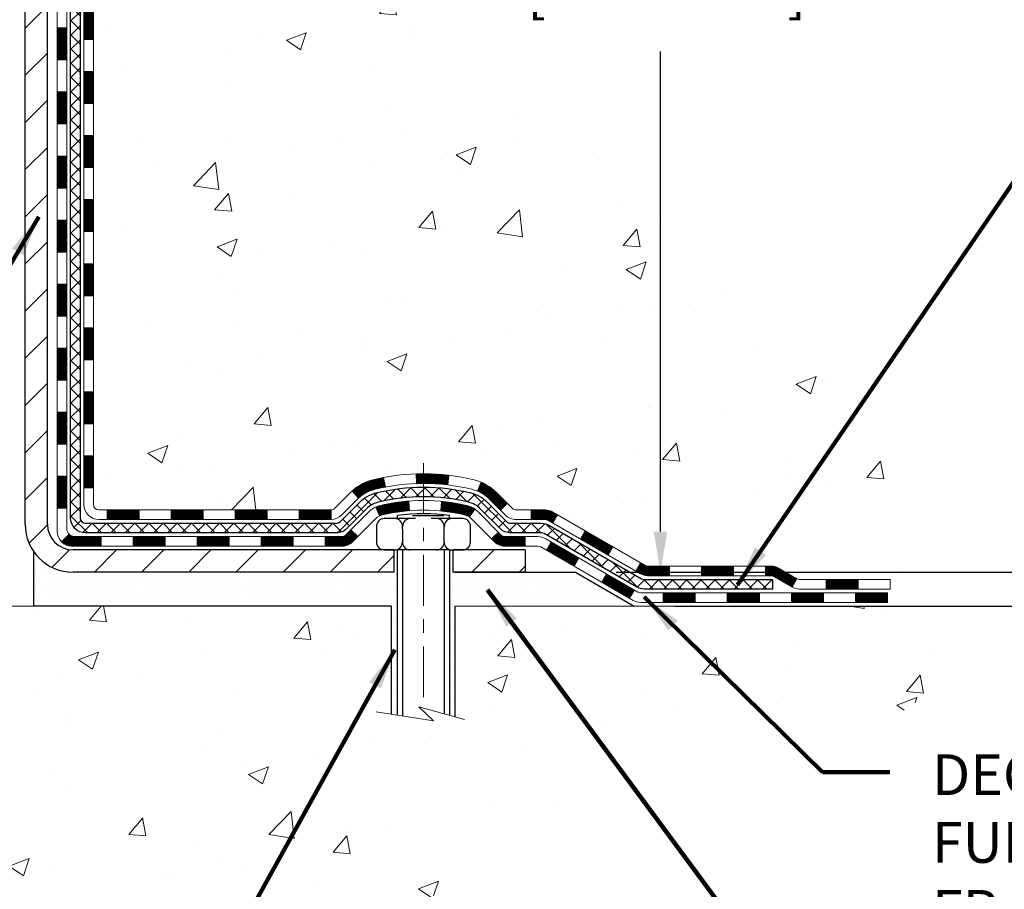
# Model space of a CAD drawing. Extents: x 13 to 3254, y -482 to 1977.
# Drawn here: x 322 to 329, y -468 to -461 of the extents above; entities that cross this region are included whole.
import ezdxf

# ---------------------------------------------------------------- set-up
doc = ezdxf.new("R2010")
doc.units = 0
doc.header["$LTSCALE"] = 5
doc.header["$MEASUREMENT"] = 0
doc.linetypes.add('CENTERX2', pattern=[4, 2.5, -0.5, 0.5, -0.5])
doc.layers.get('DEFPOINTS').update_dxf_attribs({"linetype": 'CONTINUOUS'})
for name, color, linetype, lineweight in [('CENTERLINE - L', 1, 'CENTERX2', 18), ('CONCRETE - H', 130, 'CONTINUOUS', 9), ('CONCRETE - L', 132, 'CONTINUOUS', 13), ('DECK COAT - H', 20, 'CONTINUOUS', 20), ('DECK COAT - L', 22, 'CONTINUOUS', 18), ('DIMS', 50, 'CONTINUOUS', 25), ('MIG FOOT - H', 251, 'CONTINUOUS', 20), ('MIG FOOT - L', 7, 'CONTINUOUS', 30), ('PVC SIDESHEET - H', 170, 'CONTINUOUS', 20), ('PVC SIDESHEET - L', 150, 'CONTINUOUS', 25), ('SCREW - L', 1, 'CONTINUOUS', 25), ('SETTING BED - H', 210, 'CONTINUOUS', 20), ('SETTING BED - L', 212, 'CONTINUOUS', 25), ('TEXT - 4', 241, 'CONTINUOUS', 25)]:
    doc.layers.add(name, color=color, linetype=linetype, lineweight=lineweight)
doc.layers.add('DECKCOAT', color=1, linetype='CONTINUOUS')
doc.layers.add('METAL11', color=7, linetype='CONTINUOUS')
doc.styles.add('ROMANS', font='romans', dxfattribs={"width": 0.9})
doc.dimstyles.get("Standard").update_dxf_attribs({"dimtxt": 0.18, "dimasz": 0.18, "dimexe": 0.18, "dimexo": 0.0625, "dimgap": 0.09, "dimtad": 0, "dimtih": 1, "dimtoh": 1, "dimdec": 4, "dimzin": 0, "dimdsep": 46, "dimtxsty": 'Standard', "dimcen": 0.09, "dimadec": 0, "dimazin": 0, "dimtfac": 1, "dimtdec": 4, "dimtofl": 0, "dimtmove": 0, "dimatfit": 3, "dimfxl": 1, "dimtolj": 1, "dimtzin": 0, "dimarcsym": 0})
pattern_1 = [(49.99999999999999, (0.6014502405480471, 0.878689600293967), (1.506246383461582, -0.1317794834634497), [0.1575, -1.7325]), (355, (0.6014502405480471, 0.878689600293967), (-0.2913778005873, 1.579603480770025), [0.126, -1.386]), (100.45144446, (0.726970770648047, 0.867707977893967), (1.214868578126935, 1.447823981034122), [0.1338544031999999, -1.472398435199999]), (46.18420000000002, (0.6014502405480471, 1.298689600293967), (2.241206794410302, -0.3475904896654607), [0.2362499999999999, -2.598749999999998]), (96.63563549, (0.788217405048047, 1.269723655593967), (1.96279008591588, 2.045649061626556), [0.2007817182, -2.208598895999999]), (351.1841639899999, (0.6014502405480471, 1.298689600293967), (1.962790084615023, 2.045649060566979), [0.189, -2.0790000021]), (21, (0.811450240548047, 1.193689600293967), (1.25350480944877, -0.8454996703972115), [0.1575, -1.7325]), (326.0000000000001, (0.811450240548047, 1.193689600293967), (0.5109621970353216, 1.522815094598391), [0.126, -1.386]), (71.45144474, (0.915908973948047, 1.123231294893967), (1.764466991132939, 0.677315420893343), [0.133854399, -1.4723984352]), (37.50000000000001, (0.6014502405480471, 0.878689600293967), (0.0255356961663104, 0.6990770930457542), [0, -1.3692, 0, -1.407, 0, -1.39125]), (7.499999999999999, (0.6014502405480471, 0.878689600293967), (0.552446028628512, 0.8282645949529565), [0, -0.8021999999999999, 0, -1.3377, 0, -0.53025]), (327.5, (0.1331502405480471, 0.878689600293967), (1.121027115962059, -0.04736523064219748), [0, -0.525, 0, -1.638, 0, -2.1735]), (317.5, (-0.07684975945195305, 0.878689600293967), (1.224690955619011, 0.2102204628978672), [0, -0.6825, 0, -1.0878, 0, -1.5435])]
pattern_2 = [(45, (132.7096645007248, -626.7943021915755), (-0.003479849246914297, 0.003479849246914297), [])]

# ---------------------------------------------------------------- blocks, each defined once
blk = doc.blocks.new('*D23')
at = {"layer": 'DEFPOINTS', "color": 0, "transparency": 16777216}
for p in [(331.0522816703846, -456.0315219928748), (325.8487534205112, -465.1674242961329), (326.475454753484, -465.1674242961329)]:
    blk.add_point(p, dxfattribs=at)
at = {"layer": 'DIMS', "color": 0, "lineweight": -2, "transparency": 16777216}
for p, q in [((330.7522816703845, -456.0315219928748), (326.175454753484, -456.0315219928748)), ((326.475454753484, -456.3315219928749), (326.475454753484, -459.9273304065691)), ((326.475454753484, -464.8674242961329), (326.475454753484, -461.327330406569)), ((326.1487534205112, -465.1674242961329), (326.775454753484, -465.1674242961329))]:
    blk.add_line(p, q, dxfattribs=at)
at = {"layer": 'DIMS', "color": 0, "transparency": 16777216}
for points in [[(326.425454753484, -456.3315219928749), (326.525454753484, -456.3315219928749), (326.475454753484, -456.0315219928748)], [(326.425454753484, -464.8674242961329), (326.525454753484, -464.8674242961329), (326.475454753484, -465.1674242961329)]]:
    blk.add_solid(points, dxfattribs=at)
at = {"layer": 'DIMS', "color": 0, "transparency": 16777216, "insert": (326.4754547534841, -460.627330406569), "char_height": 0.3, "attachment_point": 5}
blk.add_mtext('\\A1;9 1/8 IN\\P [232.1mm]', dxfattribs=at)
blk = doc.blocks.new('*D24')
at = {"layer": 'DEFPOINTS', "color": 0, "transparency": 16777216}
for p in [(325.8487534205112, -465.1674242961329), (329.4767031317881, -465.1674242961329), (326.2817652563785, -465.4174237961317)]:
    blk.add_point(p, dxfattribs=at)
at = {"layer": 'DIMS', "color": 0, "lineweight": -2, "transparency": 16777216}
for p, q in [((329.7767031317881, -463.7337703336812), (329.4767031317881, -463.7337703336812)), ((329.4767031317881, -463.7337703336812), (329.4767031317881, -464.5674242961329)), ((329.4767031317881, -464.8674242961329), (329.4767031317881, -464.5674242961329)), ((326.1487534205112, -465.1674242961329), (329.7767031317881, -465.1674242961329)), ((326.5817652563786, -465.4174237961317), (329.7767031317881, -465.4174237961317)), ((329.4767031317881, -465.7174237961317), (329.4767031317881, -466.0174237961317))]:
    blk.add_line(p, q, dxfattribs=at)
at = {"layer": 'DIMS', "color": 0, "transparency": 16777216}
for points in [[(329.4267031317881, -464.8674242961329), (329.5267031317881, -464.8674242961329), (329.4767031317881, -465.1674242961329)], [(329.4267031317881, -465.7174237961317), (329.5267031317881, -465.7174237961317), (329.4767031317881, -465.4174237961317)]]:
    blk.add_solid(points, dxfattribs=at)
at = {"layer": 'DIMS', "color": 0, "transparency": 16777216, "insert": (331.0267031317882, -463.7337703336811), "char_height": 0.3, "attachment_point": 5}
blk.add_mtext('\\A1;1/4 IN\\P [6.3mm]', dxfattribs=at)

msp = doc.modelspace()

# ---------------------------------------------------------------- hatches: boundary and pattern name
at = {"layer": 'CONCRETE - H'}
h = msp.add_hatch(dxfattribs=at)
h.set_pattern_fill('AR-CONC', color=256, scale=0.21)
h.set_pattern_definition(pattern_1)
edge = h.paths.add_edge_path()
edge.add_spline(control_points=[(332.1083401457327, -456.0315219928748), (332.449856854463, -458.7944296881058), (327.0649900615796, -457.8073774114785), (324.3265917617414, -460.5530089176999), (326.5580459826836, -462.598281347715), (328.0981560921363, -463.8595906869117), (328.5298041309406, -465.2402527266917), (328.6634987979583, -465.4174263945466)], knot_values=[0, 0, 0, 0, 7.712212639074979, 8.473581489122772, 10.57650389829859, 14.37569951688518, 14.98489829597786, 14.98489829597786, 14.98489829597786, 14.98489829597786], degree=3, periodic=0)
edge.add_line((328.6634987979584, -465.4174263945487), (328.1704956299571, -465.4174263945482))
edge.add_line((328.1704956299571, -465.4174263945482), (328.1704941139801, -465.2205763860352))
edge.add_line((328.1704941139801, -465.2205763860352), (327.5008134459364, -465.2205763860352))
edge.add_arc((327.5008134462355, -465.1812063837502), 0.0393700022850112, 239.99490622444108, 269.9999995647832, ccw=False)
edge.add_line((327.4811254139802, -465.2153000556826), (327.3453645063623, -465.1369184591883))
edge.add_arc((327.2902495383169, -465.2323873860336), 0.1102359999983357, 60.00181964696493, 89.99999999899549)
edge.add_line((327.2902495383188, -465.1221513860352), (326.3822915972876, -465.1221513860352))
edge.add_arc((326.3822915973648, -465.0827813854498), 0.03937000058544982, 239.9974528015778, 269.99999988765927, ccw=False)
edge.add_line((326.3626050813114, -465.116875930934), (325.6825194111287, -464.7242288033645))
edge.add_arc((325.6225194703473, -464.8281518861697), 0.1200000001396686, 60.00003268740062, 90.00072379949638)
edge.add_line((325.6225179544252, -464.7081518860396), (325.4110780878437, -464.7081518860395))
edge.add_arc((325.4110780878415, -464.6687818860396), 0.03936999999990576, 225, 270.00000000330897, ccw=False)
edge.add_line((325.3832392938662, -464.6966206800149), (325.2667727697337, -464.5801541558823))
edge.add_arc((325.0170707954269, -464.8298561301885), 0.3531319186155557, 44.9999999999413, 76.09799910890341)
edge.add_arc((324.7277862023436, -465.9986259036297), 1.557170273114709, 76.09799910893379, 103.9020008909866)
edge.add_arc((324.4385016092602, -464.8298561301895), 0.3531319186164806, 103.9020008906898, 132.1169401458734)
edge.add_line((324.2016751135594, -464.5679107868833), (324.0723331108225, -464.6966206800128))
edge.add_arc((324.0444943168453, -464.6687818860399), 0.03936999999956608, 269.9999999998346, 315.0000000045041, ccw=False)
edge.add_line((324.0444943168452, -464.7081518860395), (322.3335892143632, -464.7081518860395))
edge.add_arc((322.333589214361, -464.6687818860395), 0.03937000000001944, 180, 270.00000000314355, ccw=False)
edge.add_line((322.2942192143611, -464.6687818860395), (322.2942192143573, -458.6778122603927))
edge.add_arc((322.3335892143571, -458.6778122603926), 0.03936999999984891, 107.30237723717659, 180.0000000001654, ccw=False)
edge.add_arc((322.1942771735889, -458.2305981465562), 0.4290404058596786, 287.3023772371943, 306.9749010396807)
edge.add_arc((322.1177908337802, -458.1684900544169), 0.5251995961844776, 309.5666441756461, 345.6920565175267)
edge.add_arc((321.0478406473814, -457.8816350276002), 1.632909065609046, 345.2170686115421, 355.1808035833603)
edge.add_arc((321.3170071195587, -458.1155629520387), 1.361411651893433, 4.074979495412111, 18.33505396016116)
edge.add_arc((322.1825364972905, -457.8230080472685), 0.4478254090915056, 17.64025593849676, 71.8710970827177)
edge.add_arc((322.3526142658543, -457.3458244830221), 0.06004988997893054, 193.482230655928, 239.2153921071143, ccw=False)
edge.add_line((322.2942192143573, -457.3598247418461), (322.2942192143573, -457.1705896929874))
edge.add_line((322.2942192143573, -457.1705896929874), (322.1957942143576, -457.1705896929874))
edge.add_line((322.1957942143576, -457.1705896929874), (322.1957942143576, -457.1660371368673))
edge.add_arc((322.2351642143575, -457.1660371368671), 0.03936999999990576, 122.90315213927971, 180.0000000002482, ccw=False)
edge.add_line((322.2137776177217, -457.1329824793386), (322.5289955581775, -456.9290342478656))
edge.add_arc((322.3480234712509, -456.7278842536261), 0.2705775608381628, 311.9773110941081, 358.5307111492312)
edge.add_line((322.6185120695677, -456.7348221646779), (322.9064247497797, -456.734822164678))
edge.add_arc((322.9076285913231, -456.657285848741), 0.07754566089429066, 269.1104878121406, 360.8895121878601)
edge.add_line((322.98516490726, -456.6560820071976), (322.98516490726, -456.0315245912969))
edge.add_line((322.98516490726, -456.0315245912969), (332.1083401457327, -456.031521992875))
h = msp.add_hatch(dxfattribs=at)
h.set_pattern_fill('AR-CONC', color=256, scale=0.21)
h.set_pattern_definition(pattern_1)
edge = h.paths.add_edge_path()
edge.add_line((328.6634957660002, -465.417423796125), (324.9580069699537, -465.4174237961353))
edge.add_line((324.9580069699537, -465.4174237961354), (324.9580069699559, -466.2331031384652))
edge.add_line((324.9580069699559, -466.2331031384652), (324.6924225404101, -466.1599273321675))
edge.add_line((324.6924225404101, -466.1599273321675), (324.8026743551995, -466.2633716127339))
edge.add_line((324.8026743551995, -466.2633716127339), (324.4905243594916, -466.2142737460537))
edge.add_line((324.4905243594916, -466.2142737460537), (324.4905243594894, -465.4174237961367))
edge.add_line((324.4905243594894, -465.4174237961367), (321.552281670387, -465.4174237961449))
edge.add_line((321.552281670387, -465.4174237961449), (321.5522816703926, -467.430770385587))
edge.add_spline(control_points=[(321.5522816703925, -467.430770385587), (322.0133736631764, -467.4130538726329), (322.9661026678959, -467.3706508269735), (324.7907454761565, -468.0678682365801), (326.1062760490404, -466.0706172479327), (328.4464998526346, -466.5635409117445), (328.6262696721822, -465.6140475132174), (328.6634957660002, -465.417423796125)], knot_values=[0, 0, 0, 0, 1.39754963120141, 2.888563849999869, 5.206810909421041, 7.353000021316336, 7.913502031060204, 7.913502031060204, 7.913502031060204, 7.913502031060204], degree=3, periodic=0)
at = {"layer": 'DECK COAT - H'}
h = msp.add_hatch(dxfattribs=at)
h.set_pattern_fill('ANSI31', color=256, scale=0.03937, style=0)
h.set_pattern_definition([(45, (137.7661027354031, -444.0840662741957), (-0.003479849246914297, 0.003479849246914297), [])])
h.paths.add_polyline_path([(322.2233501824063, -462.4194157302467), (322.2942161824062, -462.4194157302468), (322.2942161824062, -462.6556357302468), (322.2233501824062, -462.6556357302467)])
h.paths.add_polyline_path([(322.2233501824065, -461.9469757302467), (322.2942161824066, -461.9469757302468), (322.2942161824064, -462.1831957302468), (322.2233501824064, -462.1831957302467)])
h.paths.add_polyline_path([(322.2233501824068, -461.4745357302467), (322.2942161824068, -461.4745357302468), (322.2942161824067, -461.7107557302468), (322.2233501824066, -461.7107557302467)])
h.paths.add_polyline_path([(322.223350182407, -461.0020957302467), (322.294216182407, -461.0020957302468), (322.2942161824069, -461.2383157302468), (322.2233501824069, -461.2383157302467)])
h.paths.add_polyline_path([(322.2233501824073, -460.5296557302467), (322.2942161824072, -460.5296557302468), (322.2942161824071, -460.7658757302468), (322.2233501824071, -460.7658757302467)])
h.paths.add_polyline_path([(322.2233501824076, -460.0572157302467), (322.2942161824076, -460.0572157302468), (322.2942161824074, -460.2934357302468), (322.2233501824073, -460.2934357302467)])
h.paths.add_polyline_path([(322.2233501824078, -459.5847757302467), (322.2942161824078, -459.5847757302468), (322.2942161824076, -459.8209957302468), (322.2233501824077, -459.8209957302467)])
h.paths.add_polyline_path([(322.223350182408, -459.1123357302467), (322.294216182408, -459.1123357302468), (322.2942161824079, -459.3485557302468), (322.2233501824079, -459.3485557302467)])
h.paths.add_polyline_path([(322.2233501823858, -458.6778080058702, -0.2338025474487271), (322.2666896897515, -458.5901904564338), (322.3096953766745, -458.6465170701564, 0.2338092780812937), (322.2942161823859, -458.6778096619709), (322.2942161823864, -458.8761157302468), (322.2233501824081, -458.8761157302467)])
h.paths.add_polyline_path([(322.4710611877675, -458.4557699161167), (322.4825081479723, -458.4405067809747), (322.4932457681911, -458.4248246030394), (322.5033002476746, -458.4087436047831), (322.5126985007398, -458.3922793265595), (322.5214664516869, -458.375457369753), (322.5296294573272, -458.3583091028383), (322.537212867755, -458.3408659625577), (322.5468028011572, -458.3167087709385), (322.612234052606, -458.3422344749638), (322.6093012225871, -458.3503351565008), (322.6026009583661, -458.3674017556933), (322.5954098949816, -458.3843046874746), (322.5877096792731, -458.4010137386122), (322.5794824347176, -458.4174972103717), (322.5707111530762, -458.4337228326256), (322.5613876355435, -458.4496525380069), (322.5515088109905, -458.4652448847704), (322.5410716719211, -458.4804583892952), (322.5300732108395, -458.4952515679605), (322.5185104202499, -458.5095829371455), (322.5063802926563, -458.5234110132295), (322.4936829111035, -458.5367033961152), (322.4804316319199, -458.5494666977124), (322.4749582835383, -458.5543250000076), (322.4281145408597, -458.5015530091208), (322.432332991043, -458.4979292099119), (322.4459824773543, -458.4846224879475), (322.4588889428794, -458.4705221126963)])
h.paths.add_polyline_path([(322.02650018241, -462.5701296016274), (322.0973661824064, -462.5701296016275), (322.0973661824063, -462.8063496016275), (322.0265001824096, -462.8063496016274)])
h.paths.add_polyline_path([(322.026500182411, -462.0976896016274), (322.0973661824066, -462.0976896016275), (322.0973661824065, -462.3339096016275), (322.0265001824105, -462.3339096016274)])
h.paths.add_polyline_path([(322.026500182412, -461.6252496016274), (322.097366182407, -461.6252496016274), (322.0973661824069, -461.8614696016274), (322.0265001824115, -461.8614696016274)])
h.paths.add_polyline_path([(322.026500182413, -461.1528096016274), (322.0973661824072, -461.1528096016274), (322.0973661824071, -461.3890296016274), (322.0265001824125, -461.3890296016274)])
h.paths.add_polyline_path([(322.0265001824139, -460.6803696016274), (322.0973661824075, -460.6803696016274), (322.0973661824073, -460.9165896016274), (322.0265001824134, -460.9165896016274)])
h.paths.add_polyline_path([(322.0265001824149, -460.2079296016274), (322.0973661824078, -460.2079296016274), (322.0973661824077, -460.4441496016274), (322.0265001824143, -460.4441496016274)])
h.paths.add_polyline_path([(322.0265001824159, -459.7354896016274), (322.0973661824081, -459.7354896016274), (322.097366182408, -459.9717096016274), (322.0265001824154, -459.9717096016274)])
h.paths.add_polyline_path([(322.0265001824168, -459.2630496016274), (322.0973661824083, -459.2630496016274), (322.0973661824082, -459.4992696016274), (322.0265001824164, -459.4992696016274)])
h.paths.add_polyline_path([(322.0265001824177, -458.7906096016274), (322.0973661824087, -458.7906096016274), (322.0973661824085, -459.0268296016274), (322.0265001824173, -459.0268296016274)])
h.paths.add_polyline_path([(322.1966351303446, -458.3952389552314), (322.1978205609938, -458.3949722798093), (322.2116003944275, -458.3920414214356), (322.2240450884478, -458.3892297121205), (322.2356537384254, -458.3862957157854), (322.2460348539003, -458.3832723617252), (322.2562177726837, -458.3797636108537), (322.2634815201642, -458.3766062457583), (322.2918492064605, -458.4415076075724), (322.2892179741591, -458.4426952021875), (322.2847760123218, -458.4445613679626), (322.2802463939033, -458.4463359102586), (322.275631495314, -458.4480250234967), (322.2709339892529, -458.4496347250879), (322.2661565484188, -458.4511710324438), (322.2613018455112, -458.4526399629751), (322.2563725532289, -458.4540475340933), (322.2513713442712, -458.4553997632093), (322.2463008913369, -458.4567026677345), (322.2411638671251, -458.4579622650799), (322.2359630202822, -458.4591846232829), (322.2307026048819, -458.4603770974702), (322.2253865348997, -458.4615474814529), (322.2200182911635, -458.4627033700969), (322.2146013545008, -458.4638523582686), (322.2097194499058, -458.4648865721154, 0.2400102199965536), (322.1106603380526, -458.5412616531525), (322.0466313323952, -458.5108926493734, -0.2400102199965792)])
h = msp.add_hatch(dxfattribs=at)
h.set_pattern_fill('ANSI31', color=256, scale=0.03937, style=0)
h.set_pattern_definition([(45, (137.7661027354029, -582.0521143370486), (-0.003479849246914297, 0.003479849246914297), [])])
h.paths.add_polyline_path([(322.2233501824053, -464.3091741236465), (322.2942161824053, -464.3091741236465), (322.2942161824052, -464.5453941236465), (322.2233501824052, -464.5453941236465)])
h.paths.add_polyline_path([(322.2233501824055, -463.8367341236465), (322.2942161824055, -463.8367341236465), (322.2942161824054, -464.0729541236465), (322.2233501824054, -464.0729541236465)])
h.paths.add_polyline_path([(322.2233501824057, -463.3642957302467), (322.2942161824058, -463.3642957302469), (322.2942161824056, -463.6005141236465), (322.2233501824057, -463.6005141236465)])
h.paths.add_polyline_path([(322.2233501824061, -462.8918557302467), (322.294216182406, -462.8918557302468), (322.2942161824059, -463.1280757302468), (322.223350182406, -463.1280757302467)])
h.paths.add_polyline_path([(322.0265001824071, -463.9874496016274), (322.0973661824055, -463.9874496016275), (322.0973661824054, -464.2236696016275), (322.0265001824066, -464.2236696016274)])
h.paths.add_polyline_path([(322.0265001824081, -463.5150096016274), (322.0973661824058, -463.5150096016275), (322.0973661824057, -463.7512296016275), (322.0265001824076, -463.7512296016274)])
h.paths.add_polyline_path([(322.0265001824091, -463.0425696016274), (322.0973661824062, -463.0425696016275), (322.0973661824059, -463.2787896016275), (322.0265001824085, -463.2787896016274)])
h = msp.add_hatch(dxfattribs=at)
h.set_pattern_fill('ANSI31', color=256, scale=0.03937, style=0)
h.set_pattern_definition([(45, (141.5531617531209, -626.6946068668681), (-0.003479849246914297, 0.003479849246914297), [])])
h.paths.add_polyline_path([(322.8667632703877, -464.7081492876177), (323.1029832703874, -464.7081492876177), (323.1029832703874, -464.7790152876177), (322.8667632703877, -464.7790152876177)])
h.paths.add_polyline_path([(323.0584951703876, -464.9049992876177), (323.2947151703873, -464.9049992876177), (323.2947151703873, -464.9758652876178), (323.0584951703876, -464.9758652876178)])
h.paths.add_polyline_path([(322.5860551703876, -464.9049992876177), (322.8222751703873, -464.9049992876177), (322.8222751703873, -464.9758652876178), (322.5860551703876, -464.9758652876178)])
edge = h.paths.add_edge_path()
edge.add_arc((322.156421182405, -464.8459442876177), 0.05905499999999223, 225.0000000000195, 270.0000000000276)
edge.add_line((322.156421182405, -464.9049992876177), (322.3498351703872, -464.9049992876177))
edge.add_line((322.3498351703873, -464.9049992876177), (322.3498351703873, -464.9758652876178))
edge.add_line((322.3498351703873, -464.9758652876178), (322.1367361824053, -464.9758652876178))
edge.add_arc((322.1367361824039, -464.8656292876241), 0.1102359999936198, 224.9999999980676, 270.00000000072384, ccw=False)
edge.add_line((322.0587875592748, -464.9435779107478), (322.1146629914419, -464.8877024785806))
h.paths.add_polyline_path([(322.0265001824062, -464.4598896016273), (322.0973661824053, -464.4600582346492), (322.0973661824052, -464.6962782346492), (322.0265001824057, -464.6961096016273)])
h.paths.add_polyline_path([(322.3943232703876, -464.7081492876177), (322.6305432703874, -464.7081492876177), (322.6305432703874, -464.7790152876177), (322.3943232703876, -464.7790152876177)])
h = msp.add_hatch(dxfattribs=at)
h.set_pattern_fill('ANSI31', color=256, scale=0.03937, style=0)
h.set_pattern_definition(pattern_2)
h.paths.add_polyline_path([(323.3392032703877, -464.7081492876177), (323.5754232703874, -464.7081492876177), (323.5754232703874, -464.7790152876177), (323.3392032703877, -464.7790152876177)])
h.paths.add_polyline_path([(323.8116432703877, -464.7081492876177), (324.0444912848891, -464.7081492876177, 0.02144170134057288), (324.0478632703879, -464.7080046188948), (324.0478632703874, -464.7790152876177), (323.8116432703877, -464.7790152876177)])
h.paths.add_polyline_path([(324.2016720816034, -464.5679081884614, -0.1237366593047226), (324.3536544168171, -464.4870655209257, -0.01313217533143259), (324.4335294994775, -464.4695078626633), (324.4469208292525, -464.5390971020819, 0.01313217533147817), (324.3706808195864, -464.5558557205528, 0.1237366593049013), (324.2491980784321, -464.620474999107)])
h.paths.add_polyline_path([(323.5309351703876, -464.9049992876177), (323.7671551703874, -464.9049992876177), (323.7671551703874, -464.9758652876178), (323.5309351703876, -464.9758652876178)])
h.paths.add_polyline_path([(324.3754138388349, -464.6868697779398, -0.04324640446576285), (324.4009499800653, -464.6781494087787, -0.04070359398944642), (324.6191940853895, -464.6426440811538), (324.6248510429822, -464.7132839338348, 0.04070359398944876), (324.4179763828347, -464.7469396084059, 0.04324640446531137), (324.4040195989636, -464.7517057281793)])
h.paths.add_polyline_path([(324.0033751703876, -464.9049992876177), (324.1260292246423, -464.9049992876177, 0.1989123673794921), (324.1538680186175, -464.8934680815931), (324.1925639422433, -464.8547721579674), (324.2426737713989, -464.9048819871229), (324.2039778477731, -464.9435779107486, -0.198912367379553), (324.1260292246423, -464.9758652876178), (324.0033751703876, -464.9758652876178)])
h.paths.add_polyline_path([(324.6737081175181, -464.4423922336348, -0.008683585791257758), (324.7277831703877, -464.4414530320931), (324.7277831703877, -464.5123190320931, 0.008683585791259676), (324.6761690447288, -464.5132154910667)])
h.paths.add_polyline_path([(324.7277831703877, -464.4414530320931, -0.03014854381015566), (324.9150575551871, -464.4527554052015), (324.9065347964481, -464.5231070401467, 0.03014854381015595), (324.7277831703877, -464.5123190320931)])
h.paths.add_polyline_path([(324.8617209794523, -464.6449128824253, -0.03601941678383571), (325.0546163607095, -464.6781494087786, -0.0935601540946129), (325.1073367653014, -464.7022778859925), (325.0664043072131, -464.7601270331847, 0.09356015409565223), (325.0375899579401, -464.7469396084057, 0.03601941678380825), (324.8547434779297, -464.7154345417117)])
h.paths.add_polyline_path([(325.2300225297305, -464.9220119474776), (325.2801323588859, -464.8719021183219), (325.3016983221571, -464.8934680815931, 0.1989123673796988), (325.3295371161324, -464.9049992876177), (325.4767809161325, -464.9049992876177), (325.4767809161325, -464.9758652876178), (325.3295371161323, -464.9758652876178, -0.1989123673795969), (325.2515884930015, -464.9435779107486)])
h.paths.add_polyline_path([(325.2166599086227, -464.6302613866163, 0.09785809462208828), (325.1257402231712, -464.5693456713966), (325.1530236535154, -464.5039422740487, -0.09785809462147925), (325.2667697377774, -464.5801515574603), (325.3461103006074, -464.6594921202902), (325.2960004714521, -464.7096019494458)])
h = msp.add_hatch(dxfattribs=at)
h.set_pattern_fill('ANSI31', color=256, scale=0.03937, style=0)
h.set_pattern_definition(pattern_2)
h.paths.add_polyline_path([(325.5220984558858, -464.7081492876178), (325.6225164384452, -464.7081492876178, -0.1316523525283877), (325.6825163791727, -464.7242262049427), (325.7157513192649, -464.7434143812773), (325.6803183192649, -464.804786137542), (325.6449638638194, -464.7843742600593, 0.1316523525285442), (325.6249638835768, -464.7790152876177), (325.5220984558858, -464.7790152876177)])
h.paths.add_polyline_path([(325.884890907511, -464.9228960208641), (325.9203239075111, -464.8615242645995), (326.124896495757, -464.9796341479214), (326.0894634957569, -465.0410059041861)])
h.paths.add_polyline_path([(326.3294690840029, -465.0977440312434), (326.362603584778, -465.1168742189877, 0.1316523525284907), (326.3822885653317, -465.1221487876134), (326.5413433653315, -465.1221487876134), (326.5413433653315, -465.1930147876133), (326.3822885653315, -465.1930147876133, -0.131652352528452), (326.3271706197813, -465.1782459954615), (326.2940360840029, -465.159115787508)])
h.paths.add_polyline_path([(326.7775633653317, -465.1221487876134), (327.0137833653315, -465.1221487876134), (327.0137833653315, -465.1930147876134), (326.7775633653317, -465.1930147876133)])
h.paths.add_polyline_path([(327.2500033653317, -465.1221487876134), (327.2902465063605, -465.1221487876134, -0.1316524975873674), (327.3453645063603, -465.1369176112018), (327.4811254139784, -465.2152992077604), (327.4456924139783, -465.2766709640251), (327.3099315063603, -465.1982893674663, 0.1316524975873194), (327.2902465063605, -465.1930147876134), (327.2500033653317, -465.1930147876134)])
h.paths.add_polyline_path([(327.6980541139782, -465.2205737876134), (327.9342741139784, -465.2205737876134), (327.9342741139784, -465.2914397876133), (327.6980541139782, -465.2914397876133)])
h.paths.add_polyline_path([(325.6340506044183, -465.0053763674663), (325.6694836044184, -464.9440046112017), (325.8740561253005, -465.0621146112018), (325.8386231253005, -465.1234863674665)])
h.paths.add_polyline_path([(326.0786286461824, -465.1802246112018), (326.2832011670642, -465.2983346112018), (326.2477681670644, -465.3597063674663), (326.0431956461824, -465.2415963674663)])
h.paths.add_polyline_path([(326.4960778668013, -465.3189987876133), (326.7322978668016, -465.3189987876133), (326.7322978668016, -465.3898647876134), (326.4960778668013, -465.3898647876134)])
h.paths.add_polyline_path([(326.9685178668013, -465.3189987876133), (327.2047378668016, -465.3189987876133), (327.2047378668016, -465.3898647876134), (326.9685178668013, -465.3898647876134)])
h.paths.add_polyline_path([(327.4409578668013, -465.3189987876133), (327.6771778668016, -465.3189987876133), (327.6771778668016, -465.3898647876134), (327.4409578668013, -465.3898647876134)])
h.paths.add_polyline_path([(327.9133978668013, -465.3189987876133), (328.1496178668016, -465.3189987876133), (328.1496178668016, -465.3898647876134), (327.9133978668013, -465.3898647876134)])
at = {"layer": 'MIG FOOT - H'}
h = msp.add_hatch(dxfattribs=at)
h.set_pattern_fill('ANSI31', color=256, scale=1.9685, style=0)
h.set_pattern_definition([(45, (-629.2208241511323, -923.5941887183715), (-0.1739924623457148, 0.1739924623457148), [])])
h.paths.add_polyline_path([(321.9542816703865, -457.2686867961355), (321.7902816703865, -457.2686867961355), (321.790281670387, -457.8311867961355), (321.954281670387, -457.8311867961355)])
edge = h.paths.add_edge_path()
edge.add_line((321.954281670387, -458.2061867961355), (321.7902816703872, -458.2061867961355))
edge.add_line((321.7902816703872, -458.2061867961355), (321.7902816703871, -464.8130942961353))
edge.add_arc((322.144611670387, -464.8130942961354), 0.3543299999998908, 179.9999999999908, 270.0000000000184)
edge.add_line((322.1446116703871, -465.1674242961353), (324.509031639387, -465.1674242961354))
edge.add_line((324.509031639387, -465.1674242961354), (324.5090316393868, -465.0034242961353))
edge.add_line((324.5090316393868, -465.0034242961353), (322.1446116703871, -465.0034242961353))
edge.add_arc((322.1446116703871, -464.8130942961353), 0.1903300000000172, 180, 270, ccw=False)
edge.add_line((321.9542816703871, -464.8130942961353), (321.954281670387, -458.2061867961355))
h.paths.add_polyline_path([(325.4777816703868, -465.0034242961353), (324.9465347013871, -465.0034242961354), (324.946534701387, -465.1674242961354), (325.4777816703871, -465.1674242961354)])
at = {"layer": 'PVC SIDESHEET - H'}
h = msp.add_hatch(dxfattribs=at)
h.set_pattern_fill('ANSI37', color=256, scale=0.59055, style=0)
h.set_pattern_definition([(45, (137.7661027354031, -444.0840662741957), (-0.05219773870371446, 0.05219773870371446), []), (135, (137.7661027354031, -444.0840662741957), (-0.05219773870371446, -0.05219773870371446), [])])
edge = h.paths.add_edge_path()
edge.add_line((322.1249251824054, -464.7672042876177), (322.1249251824061, -458.6152673696735))
edge.add_line((322.1249251824061, -458.6152673696734), (322.1957911824003, -458.6152673696734))
edge.add_line((322.1957911824003, -458.6152673696734), (322.1957911824054, -464.7672042876176))
edge.add_arc((322.2351611824054, -464.7672042876178), 0.0393699999999626, 539.999999999876, 630.0000000000828)
edge.add_line((322.2351611824055, -464.8065742876178), (324.085260254766, -464.8065742876177))
edge.add_arc((324.0852602547659, -464.7672042876179), 0.03936999999984891, 270, 315)
edge.add_line((324.1130990487411, -464.7950430815931), (324.2583935879352, -464.6497485423989))
edge.add_arc((324.4384985773044, -464.8298535317679), 0.2547069186167385, 463.9020008910765, 495.00000000000057, ccw=False)
edge.add_arc((324.7277831703877, -465.9986233052074), 1.458745273114345, 450.00000000000114, 463.9020008910778, ccw=False)
edge.add_line((324.7277831703877, -464.5398780320931), (324.7277831703877, -464.6107440320931))
edge.add_arc((324.7277831703877, -465.9986233052075), 1.387879273114407, 450.0000000000023, 463.9020008910806)
edge.add_arc((324.4384985773042, -464.8298535317678), 0.1838409186166517, 463.9020008910817, 495.0000000000188)
edge.add_line((324.3085034170908, -464.6998583715545), (324.1632088778969, -464.8451529107486))
edge.add_arc((324.0852602547659, -464.7672042876177), 0.1102359999999436, 270, 315.0000000000287, ccw=False)
edge.add_line((324.0852602547659, -464.8774402876177), (322.2351611824054, -464.8774402876177))
edge.add_arc((322.2351611824054, -464.7672042876177), 0.1102359999999862, 180, 270, ccw=False)
edge = h.paths.add_edge_path()
edge.add_arc((324.7277831703876, -465.9986233052074), 1.458745273114317, 436.0979991089357, 449.9999999999967, ccw=False)
edge.add_arc((325.0170677634708, -464.8298535317676), 0.2547069186164216, 405.0000000000079, 436.09799910894515, ccw=False)
edge.add_line((325.1971727528396, -464.6497485423988), (325.3424672920339, -464.7950430815931))
edge.add_arc((325.3703060860092, -464.7672042876177), 0.03937000000000319, 224.9999999999927, 270)
edge.add_line((325.3703060860092, -464.8065742876177), (325.5961433983786, -464.8065742876177))
edge.add_arc((325.5961433983786, -464.9265742876177), 0.1200000000000045, 419.9999999999996, 450, ccw=False)
edge.add_line((325.6561433983786, -464.8226512391636), (326.3362296294769, -465.2152992077603))
edge.add_arc((326.3559146294768, -465.1812037876134), 0.03936999999996989, 239.9999999999106, 269.9999999999586)
edge.add_line((326.3559146294768, -465.2205737876134), (327.3007956660666, -465.2205737876134))
edge.add_line((327.3007956660666, -465.2205737876134), (327.3007956660666, -465.2914397876133))
edge.add_line((327.3007956660666, -465.2914397876133), (326.3559146294768, -465.2914397876133))
edge.add_arc((326.3559146294767, -465.1812037876135), 0.110235999999901, 239.9999999999919, 270.0000000000148, ccw=False)
edge.add_line((326.3007966294768, -465.276670964025), (325.6185908463023, -464.8827992714664))
edge.add_arc((325.5985908463023, -464.9174402876177), 0.03999999999995567, 419.9999999999935, 450)
edge.add_line((325.5985908463023, -464.8774402876177), (325.3703060860091, -464.8774402876177))
edge.add_arc((325.3703060860091, -464.7672042876177), 0.1102359999999933, 225.0000000000339, 270, ccw=False)
edge.add_line((325.2923574628784, -464.8451529107486), (325.1470629236838, -464.6998583715542))
edge.add_arc((325.0170677634708, -464.8298535317674), 0.1838409186162805, 405.0000000000415, 436.0979991089544)
edge.add_arc((324.7277831703875, -465.9986233052074), 1.387879273114349, 436.0979991089393, 449.9999999999953)
edge.add_line((324.7277831703877, -464.6107440320931), (324.7277831703877, -464.5398780320931))
at = {"layer": 'SETTING BED - H', "linetype": 'Continuous'}
h = msp.add_hatch(dxfattribs=at)
h.set_pattern_fill('DOTS', color=256, scale=0.9842500000000001, style=0)
h.set_pattern_definition([(7.016477563892661e-15, (305.5657663686152, -474.7684275620249), (0.0307578125, 0.061515625), [0, -0.061515625])])
h.paths.add_polyline_path([(324.4905243594894, -465.4174237961367), (324.4905243594916, -466.2142737460537), (324.5349263892856, -466.2212577119968), (324.5349263892856, -465.0034242961353), (324.5090316393877, -465.0034242961353), (324.5090316393877, -465.1674242961353), (321.8541244382648, -465.1674493190548), (321.8537669225318, -465.4174237961441)])
h.paths.add_polyline_path([(324.9206399514903, -465.0034242961353), (324.9465347013877, -465.0034242961353), (324.9465347013877, -465.1674242961354), (325.8487534205112, -465.1674242961329), (326.281765256379, -465.4174237961317), (324.9580069699537, -465.4174237961354), (324.9580069699559, -466.2331031384652), (324.9206399514903, -466.2228074983561)])

# ---------------------------------------------------------------- linework, layer by layer
at = {"layer": 'CENTERLINE - L', "ltscale": 0.03}
msp.add_line((324.7277831703877, -464.3643256822195), (324.7277831703877, -466.1688707494292), dxfattribs=at)
at = {"layer": 'CONCRETE - L'}
for p, q in [((321.552281670387, -465.4174237961449), (324.4905243594894, -465.4174237961367)), ((324.4905243594916, -466.2142737460537), (324.4905243594894, -465.4174237961367)), ((324.9580069699537, -465.4174237961354), (324.9580069699559, -466.2331031384652)), ((324.9580069699537, -465.4174237961354), (328.6634957660002, -465.417423796125))]:
    msp.add_line(p, q, dxfattribs=at)
msp.add_lwpolyline([(325.0315303858092, -466.2533608593189), (324.6924225404101, -466.1599273321675), (324.8026743551995, -466.2633716127339), (324.3783718981074, -466.1966333594683)], dxfattribs=at)
at = {"layer": 'DECK COAT - L'}
for p, q in [((322.0265001824123, -461.1528096016274), (322.0973661824123, -461.1528096016274)), ((322.2233501824054, -461.2383157302467), (322.2942161824054, -461.2383157302468)), ((322.0265001824121, -461.3890296016274), (322.0973661824121, -461.3890296016274)), ((322.2233501824053, -461.4745357302467), (322.2942161824053, -461.4745357302468)), ((322.0265001824109, -461.6252496016274), (322.097366182411, -461.6252496016274)), ((322.223350182404, -461.7107557302467), (322.2942161824041, -461.7107557302468)), ((322.0265001824107, -461.8614696016274), (322.0973661824107, -461.8614696016274)), ((322.2233501824039, -461.9469757302467), (322.2942161824039, -461.9469757302468)), ((322.0265001824107, -462.0976896016274), (322.0973661824107, -462.0976896016275)), ((322.2233501824038, -462.1831957302467), (322.2942161824038, -462.1831957302468)), ((322.0265001824093, -462.3339096016274), (322.0973661824094, -462.3339096016275)), ((322.2233501824026, -462.4194157302467), (322.2942161824026, -462.4194157302468)), ((322.0265001824093, -462.5701296016274), (322.0973661824094, -462.5701296016275)), ((322.2233501824024, -462.6556357302467), (322.2942161824025, -462.6556357302468)), ((322.0265001824091, -462.8063496016274), (322.0973661824091, -462.8063496016275)), ((322.2233501824023, -462.8918557302467), (322.2942161824024, -462.8918557302468)), ((322.0265001824087, -463.0425696016274), (322.0973661824087, -463.0425696016275)), ((322.2233501824019, -463.1280757302467), (322.2942161824019, -463.1280757302468)), ((322.0265001824082, -463.2787896016274), (322.0973661824082, -463.2787896016275)), ((322.223350182401, -463.3642957302467), (322.294216182401, -463.3642957302469)), ((322.0265001824073, -463.5150096016274), (322.0973661824073, -463.5150096016275)), ((322.2233501824064, -463.6005141236465), (322.2942161824064, -463.6005141236465)), ((322.0265001824073, -463.7512296016274), (322.0973661824073, -463.7512296016275)), ((322.223350182406, -463.8367341236465), (322.294216182406, -463.8367341236465)), ((322.0265001824067, -463.9874496016274), (322.0973661824067, -463.9874496016275)), ((322.2233501824059, -464.0729541236465), (322.2942161824059, -464.0729541236465)), ((322.0265001824059, -464.2236696016274), (322.0973661824059, -464.2236696016275)), ((322.2233501824057, -464.3091741236465), (322.2942161824058, -464.3091741236465)), ((322.0265001824057, -464.4598896016274), (322.0973661824057, -464.4598896016275)), ((324.4469208292525, -464.5390971020819), (324.4335294994775, -464.4695078626633)), ((324.6761690447288, -464.5132154910667), (324.6737081175181, -464.4423922336348)), ((324.9065347964481, -464.5231070401467), (324.9150575551871, -464.4527554052015)), ((325.1257402231712, -464.5693456713967), (325.1530236535153, -464.5039422740489)), ((322.2233501824055, -464.5453941236465), (322.2942161824055, -464.5453941236465)), ((324.249198078432, -464.6204749991069), (324.2016720816035, -464.5679081884617)), ((324.6248510429822, -464.7132839338348), (324.6191940853895, -464.6426440811538)), ((324.8547434779297, -464.7154345417118), (324.8617209794523, -464.6449128824254)), ((322.0265001824057, -464.6961096016274), (322.0973661824057, -464.6961096016275)), ((322.3943232703876, -464.7081492876177), (322.3943232703876, -464.7790152876177)), ((322.6305432703874, -464.7081492876177), (322.6305432703874, -464.7790152876177)), ((322.8667632703877, -464.7081492876177), (322.8667632703877, -464.7790152876177)), ((323.1029832703874, -464.7081492876177), (323.1029832703874, -464.7790152876177)), ((323.3392032703877, -464.7081492876178), (323.3392032703877, -464.7790152876177)), ((323.5754232703874, -464.7081492876178), (323.5754232703874, -464.7790152876177)), ((323.8116432703877, -464.7081492876178), (323.8116432703877, -464.7790152876178)), ((324.0478632703879, -464.7081492876177), (324.0478632703874, -464.7790152876177)), ((324.4040195989636, -464.7517057281793), (324.3754138388348, -464.6868697779394)), ((325.0664043072132, -464.7601270331846), (325.1073367653015, -464.7022778859924)), ((325.2960004714522, -464.7096019494457), (325.3461103006074, -464.6594921202903)), ((325.5220984558858, -464.7081492876177), (325.5220984558858, -464.7790152876177)), ((325.6803182731204, -464.8047862174664), (325.7157512731204, -464.7434144612018)), ((325.8848907940027, -464.9228962174664), (325.9203237940027, -464.8615244612018)), ((322.1146629914422, -464.8877024785807), (322.0587875592748, -464.9435779107478)), ((322.3498351703873, -464.9049992876177), (322.3498351703873, -464.9758652876178)), ((322.5860551703876, -464.9049992876177), (322.5860551703876, -464.9758652876178)), ((322.8222751703873, -464.9049992876177), (322.8222751703873, -464.9758652876178)), ((323.0584951703876, -464.9049992876177), (323.0584951703876, -464.9758652876178)), ((323.2947151703873, -464.9049992876177), (323.2947151703873, -464.9758652876178)), ((323.5309351703876, -464.9049992876177), (323.5309351703876, -464.9758652876178)), ((323.7671551703874, -464.9049992876177), (323.7671551703874, -464.9758652876178)), ((324.0033751703876, -464.9049992876177), (324.0033751703876, -464.9758652876178)), ((325.2801323588859, -464.8719021183219), (325.2300225297307, -464.9220119474774)), ((325.4767809161325, -464.9049992876177), (325.4767809161325, -464.9758652876178)), ((325.6340506044183, -465.0053763674664), (325.6694836044184, -464.9440046112018)), ((326.0894633148845, -465.0410062174664), (326.1248963148845, -464.9796344612018)), ((325.8386231253006, -465.1234863674664), (325.8740561253006, -465.0621146112018)), ((326.2940358357663, -465.1591162174664), (326.3294688357663, -465.0977444612018)), ((326.5413433653315, -465.1930147876134), (326.5413433653315, -465.1221487876134)), ((326.7775633653317, -465.1930147876134), (326.7775633653317, -465.1221487876134)), ((327.0137833653315, -465.1930147876134), (327.0137833653315, -465.1221487876134)), ((327.2500033653317, -465.1930147876134), (327.2500033653317, -465.1221487876134)), ((326.0431956461824, -465.2415963674665), (326.0786286461824, -465.1802246112018)), ((327.4811254139785, -465.2152992077603), (327.4456924139785, -465.276670964025)), ((327.6980541139782, -465.2914397876133), (327.6980541139782, -465.2205737876134)), ((327.9342741139784, -465.2914397876133), (327.9342741139784, -465.2205737876134)), ((326.2477681670642, -465.3597063674665), (326.2832011670642, -465.2983346112019)), ((326.4960778668013, -465.3898647876134), (326.4960778668013, -465.3189987876133)), ((326.7322978668016, -465.3898647876134), (326.7322978668016, -465.3189987876133)), ((326.9685178668013, -465.3898647876134), (326.9685178668013, -465.3189987876134)), ((327.2047378668016, -465.3898647876134), (327.2047378668016, -465.3189987876134)), ((327.4409578668013, -465.3898647876134), (327.4409578668013, -465.3189987876134)), ((327.6771778668016, -465.3898647876134), (327.6771778668016, -465.3189987876134)), ((327.9133978668013, -465.3898647876134), (327.9133978668013, -465.3189987876134))]:
    msp.add_line(p, q, dxfattribs=at)
for points in [[(322.1367361824052, -464.9758652876178, -0.414213562373095), (322.0265001824052, -464.8656292876178), (322.0265001824182, -458.6003124938339)], [(322.0973661824088, -458.6003124938342), (322.097366182405, -464.8459442876177, 0.414213562373095), (322.156421182405, -464.9049992876177)], [(322.333586182405, -464.7790152876177, -0.414213562373095), (322.2233501824051, -464.6687792876177), (322.2233501824082, -458.6778080058702)], [(322.2942161824083, -458.6778096619709), (322.2942161824051, -464.6687792876177, 0.414213562373095), (322.333586182405, -464.7081492876177)], [(322.333586182405, -464.7081492876177), (324.0444912848892, -464.7081492876177, 0.1989123673796998), (324.0723300788644, -464.696618081593), (324.1887966029971, -464.5801515574606, -0.1365295740960137), (324.3536544168172, -464.4870655209257, -0.1219165551892847), (325.101911923958, -464.4870655209257, -0.1365295740960137), (325.2667697377777, -464.5801515574605), (325.3832362619103, -464.696618081593, 0.1989123673796998), (325.4110750558856, -464.7081492876177), (325.6225164384452, -464.7081492876178, -0.1316523525283649), (325.6825163791727, -464.7242262049427), (326.3626035653315, -465.1168742077603, 0.1316524975873946), (326.3822885653316, -465.1221487876134), (327.2902465063606, -465.1221487876134, -0.1316524975874045), (327.3453645063604, -465.1369176112018), (327.4811254139781, -465.2152992077603, 0.1316524975873946), (327.5008104139782, -465.2205737876134), (328.1704941139782, -465.2205737876134), (328.1704941139782, -465.2914397876133), (327.5008104139782, -465.2914397876133, -0.1316524975873946), (327.4456924139782, -465.276670964025), (327.3099315063604, -465.1982893674664, 0.1316524975874045), (327.2902465063606, -465.1930147876134), (326.3822885653316, -465.1930147876133, -0.1316524975873946), (326.3271705653316, -465.1782459640249), (325.6449638638194, -464.7843742600593, 0.1316523525284855), (325.6249638835768, -464.7790152876177), (325.4110750558856, -464.7790152876177, -0.1989123673796998), (325.3331264327546, -464.7467279107486), (325.2166599086225, -464.6302613866162, 0.1365295740960137), (325.0848855211887, -464.5558557205528, 0.1219165551892847), (324.3706808195866, -464.5558557205528, 0.1365295740960137), (324.2389064321526, -464.6302613866162), (324.1224399080201, -464.7467279107486, -0.1903426122985657), (324.0478632703874, -464.7790152876177), (322.333586182405, -464.7790152876177)], [(322.156421182405, -464.9049992876177), (324.1260292246424, -464.9049992876177, 0.1989123673796998), (324.1538680186176, -464.893468081593), (324.3279905728737, -464.7193455273371, -0.1365295740960137), (324.4009499800654, -464.6781494087787, -0.1219165551892847), (325.0546163607098, -464.6781494087787, -0.1365295740960137), (325.1275757679012, -464.7193455273371), (325.3016983221571, -464.8934680815931, 0.1989123673796998), (325.3295371161324, -464.9049992876177), (325.5697704991136, -464.9049992876177, -0.1316524975874019), (325.6297704991136, -464.9210762391636), (326.3098567302117, -465.3137242077603, 0.1316524975873946), (326.3295417302119, -465.3189987876133), (328.1496178668016, -465.3189987876133), (328.1496178668016, -465.3898647876134), (326.3295417302119, -465.3898647876134, -0.1316524975873946), (326.2744237302119, -465.375095964025), (325.5922179470373, -464.9812242714664, 0.1316524975874622), (325.5722179470373, -464.9758652876178), (325.3295371161324, -464.9758652876178, -0.1989123673796998), (325.2515884930015, -464.9435779107486), (325.0774659387456, -464.7694553564926, 0.1365295740960137), (325.0375899579404, -464.7469396084058, 0.1219165551892847), (324.4179763828348, -464.7469396084059, 0.1365295740960137), (324.3781004020292, -464.7694553564927), (324.2039778477732, -464.9435779107486, -0.1989123673796998), (324.1260292246424, -464.9758652876178), (322.1367361824052, -464.9758652876178)]]:
    msp.add_lwpolyline(points, format="xyb", dxfattribs=at)
at = {"layer": 'DECKCOAT'}
msp.add_line((324.2426737713989, -464.9048819871229), (324.1925639422433, -464.8547721579674), dxfattribs=at)
at = {"layer": 'METAL11'}
for p, q in [((324.509031639387, -465.1674242961353), (324.509031639387, -465.1674242961353)), ((324.5090316393872, -465.1674242961353), (324.5090316393872, -465.1674242961353)), ((324.5090316393874, -465.1674242961353), (324.5090316393874, -465.1674242961353))]:
    msp.add_line(p, q, dxfattribs=at)
at = {"layer": 'MIG FOOT - L'}
for p, q in [((321.7902816703871, -464.8130942961353), (321.7902816703871, -458.2061867961355)), ((321.9542816703871, -464.8130942961353), (321.954281670387, -458.2061867961355)), ((324.509031639387, -465.0034242961353), (322.1446116703871, -465.0034242961353)), ((324.5090316393869, -465.0034242961353), (324.509031639387, -465.1674242961353)), ((324.946534701387, -465.1674242961354), (324.946534701387, -465.0034242961354)), ((325.4777816703871, -465.0034242961353), (324.946534701387, -465.0034242961354)), ((325.4777816703869, -465.0034242961353), (325.477781670387, -465.1674242961354)), ((325.4777816703869, -465.0034242961353), (325.4777816703871, -465.1674242961353)), ((324.509031639387, -465.1674242961353), (322.1446116703871, -465.1674242961353)), ((325.4777816703871, -465.1674242961353), (324.946534701387, -465.1674242961354))]:
    msp.add_line(p, q, dxfattribs=at)
for radius in [0.3543300000000045, 0.1903300000000045]:
    msp.add_arc((322.1446116703871, -464.8130942961353), radius, 180, 270, dxfattribs=at)
at = {"layer": 'PVC SIDESHEET - L'}
for points in [[(322.2351611824054, -464.8774402876177, -0.414213562373095), (322.1249251824054, -464.7672042876177), (322.1249251824081, -458.6003124938344)], [(322.1957911824081, -458.6152673696736), (322.1957911824054, -464.7672042876177, 0.414213562373095), (322.2351611824054, -464.8065742876177)], [(322.2351611824054, -464.8065742876177), (324.085260254766, -464.8065742876177, 0.1989123673796998), (324.1130990487412, -464.7950430815931), (324.2583935879353, -464.6497485423989, -0.1365295740960137), (324.3773021984413, -464.5826074648522, -0.1219165551892847), (325.0782641423339, -464.5826074648522, -0.1365295740960137), (325.1971727528397, -464.6497485423989), (325.3424672920339, -464.7950430815931, 0.1989123673796998), (325.3703060860092, -464.8065742876177), (325.5961433983786, -464.8065742876177, -0.1316524975874019), (325.6561433983786, -464.8226512391636), (326.3362296294767, -465.2152992077603, 0.1316524975873946), (326.3559146294768, -465.2205737876134), (327.3007956660666, -465.2205737876134), (327.3007956660666, -465.2914397876133), (326.3559146294768, -465.2914397876133, -0.1316524975873946), (326.3007966294768, -465.276670964025), (325.6185908463024, -464.8827992714664, 0.1316524975875106), (325.5985908463023, -464.8774402876177), (325.3703060860092, -464.8774402876177, -0.1989123673796998), (325.2923574628783, -464.8451529107486), (325.1470629236841, -464.6998583715544, 0.1365295740960137), (325.0612377395646, -464.6513976644792, 0.1219165551892847), (324.3943286012106, -464.6513976644793, 0.1365295740960137), (324.3085034170909, -464.6998583715544), (324.1632088778969, -464.8451529107486, -0.1989123673796998), (324.085260254766, -464.8774402876177), (322.2351611824054, -464.8774402876177)]]:
    msp.add_lwpolyline(points, format="xyb", dxfattribs=at)
at = {"layer": 'SCREW - L'}
for p, q in [((324.5542120673956, -464.7719961588125), (324.4384979987342, -464.7719961588125)), ((324.535844098147, -464.7719961588125), (324.535844098147, -464.7480184927433)), ((324.669926136057, -464.7719961588125), (324.5542120673956, -464.7719961588125)), ((324.6469772166568, -464.7483259170106), (324.8784053539796, -464.7483259170106)), ((324.9013542733799, -464.7719961588125), (324.7856402047184, -464.7719961588125)), ((325.0170683420413, -464.7719961588125), (324.9013542733799, -464.7719961588125)), ((324.9200565257177, -464.7719961588125), (324.9200565257177, -464.7480184927433)), ((324.3806409644037, -464.8298531931432), (324.3806409644037, -464.8491388712534)), ((324.3806409644037, -464.8491388712534), (324.3806409644037, -464.9550248432015)), ((324.5735756138945, -464.8491388712534), (324.5735756138945, -464.8298531931432)), ((324.5735756138945, -464.8491388712534), (324.5735756138945, -464.9550248432015)), ((324.8811572749389, -464.8491388712534), (324.8811572749389, -464.8298531931432)), ((324.8811572749389, -464.9550248432015), (324.8811572749389, -464.8491388712534)), ((325.0741471522572, -464.9455672618046), (325.0749253763722, -464.8491388712534)), ((325.0749253763722, -464.8491388712534), (325.0749253763722, -464.8298531931432)), ((324.4377197746196, -465.0034242961353), (324.5349263892856, -465.0034242961353)), ((324.5349263892856, -465.0034242961353), (324.5349263892856, -466.2216569963123)), ((324.9206399514903, -465.0034242961353), (324.5349263892856, -465.0034242961353)), ((324.5723935971985, -465.0034242961353), (324.5723935971985, -466.2268367439499)), ((324.8810787580317, -465.0034242961353), (324.8810787580317, -466.2116298014039)), ((324.9206399514903, -465.0034242961353), (324.9206399514903, -466.222969788216)), ((324.9206399514903, -465.0034242961353), (325.0162901179267, -465.0034242961353))]:
    msp.add_line(p, q, dxfattribs=at)
for centre, radius, start, end in [((324.4384979987342, -464.8298531931432), 0.05785703433070866, 90, 180), ((324.515718579564, -464.8298531931432), 0.05785703433070866, 0, 90), ((324.7279503119323, -466.3766338431562), 1.639906325670983, 83.27266067357623, 96.72733932642377), ((324.6314326482254, -464.8298531931432), 0.05785703433070866, 90, 180), ((324.823300240608, -464.8298531931432), 0.05785703433070866, 0, 90), ((324.9390143092694, -464.8298531931432), 0.05785703433070866, 90, 180), ((325.0170683420413, -464.8298531931432), 0.05785703433070866, 0, 90), ((324.4377197746195, -464.9455672618047), 0.05785703433065947, 189.4080560055779, 270.0000000000196), ((324.514940355449, -464.9455672618046), 0.05785703433070866, 270, 0), ((324.6306544241104, -464.9455672618046), 0.05785703433070866, 180, 270), ((324.8225220164934, -464.9455672618046), 0.05785703433070866, 270, 0), ((324.9382360851548, -464.9455672618046), 0.05785703433070866, 180, 270), ((325.0162901179267, -464.9455672618046), 0.05785703433070866, 270, 0)]:
    msp.add_arc(centre, radius, start, end, dxfattribs=at)
at = {"layer": 'SETTING BED - L'}
for p, q in [((321.8537669225318, -465.4174237961441), (321.8537677261403, -465.0154789521608)), ((324.958006969953, -465.1674242961354), (325.8487534205112, -465.1674242961329)), ((325.8487534205112, -465.1674242961329), (326.2817652563785, -465.4174237961317)), ((324.4905243594894, -465.4174237961367), (321.8537669225318, -465.4174237961441)), ((324.4905243594894, -465.4174237961367), (324.4905243594916, -466.2142737460537)), ((324.9580069699537, -465.4174237961354), (324.9580069699559, -466.2331031384652))]:
    msp.add_line(p, q, dxfattribs=at)

# ---------------------------------------------------------------- texts
at = {"layer": 'TEXT - 4', "insert": (328.4785129358909, -466.5107755258217), "char_height": 0.3, "attachment_point": 1, "style": 'ROMANS'}
msp.add_mtext_dynamic_manual_height_columns('DECK WATERPROOFING OVERLAY\\PFULLY ADHERED TO\\PFP FLASHING SHEET', width=9.677023230139753, gutter_width=90, heights=[0], dxfattribs=at)

# ---------------------------------------------------------------- dimensions: what is measured, and where the dimension line sits
at = {"layer": 'DIMS'}
for base, p1, override, picture, middle in [((326.475454753484, -465.1674242961329), (331.0522816703846, -456.0315219928748), {"dimtxt": 0.3, "dimasz": 0.3, "dimexe": 0.3, "dimexo": 0.3, "dimgap": 0.3, "dimlunit": 5, "dimpost": ' IN', "dimfrac": 2}, '*D23', (326.4754547534841, -460.627330406569)), ((329.4767031317881, -465.1674242961329), (326.2817652563785, -465.4174237961317), {"dimtxt": 0.3, "dimasz": 0.3, "dimexe": 0.3, "dimexo": 0.3, "dimgap": 0.3, "dimlunit": 5, "dimpost": ' IN', "dimtmove": 1, "dimfrac": 2}, '*D24', (330.4722249957188, -463.7337703336811))]:
    dim = msp.add_linear_dim(base=base, p1=p1, p2=(325.8487534205112, -465.1674242961329), angle=90, text='<>\\P[]', dimstyle='Standard', override=override, dxfattribs=at)
    dim.commit()
    dim.dimension.update_dxf_attribs({"geometry": picture, "text_midpoint": middle, "dimtype": 160})

# ---------------------------------------------------------------- leaders
at = {"layer": 'TEXT - 4'}
for points in [[(327.044118519148, -465.2604029103011), (329.6679604517547, -461.4279994142399), (330.1104925935359, -461.4279994142399)], [(321.8909392760765, -462.5474757638942), (320.6436960611862, -464.6297321857331), (320.4008517735272, -464.6297321857331)], [(325.1993243728329, -465.2968061385366), (327.9300587549931, -468.9932936588664), (328.3580053574258, -468.9932936588664)], [(326.3545662952555, -465.3500941042341), (327.6702336271367, -466.6434224219419), (328.1674629047131, -466.6434224219419)], [(324.5162869649986, -465.739705704077), (323.2049598729277, -468.1106969920326), (322.9621155852687, -468.1106969920326)]]:
    msp.add_leader(points, dimstyle='Standard', override={"dimtxt": 0.7, "dimasz": 0.3, "dimexe": 0.5, "dimexo": 0.5, "dimtih": 0, "dimtoh": 0, "dimtxsty": 'ROMANS', "dimdle": 0.05, "dimclrd": 256, "dimclre": 256, "dimclrt": 256, "dimtfac": 0.3, "dimlwd": 65535, "dimlwe": 65535}, dxfattribs=at)

doc.saveas('drawing.dxf')
